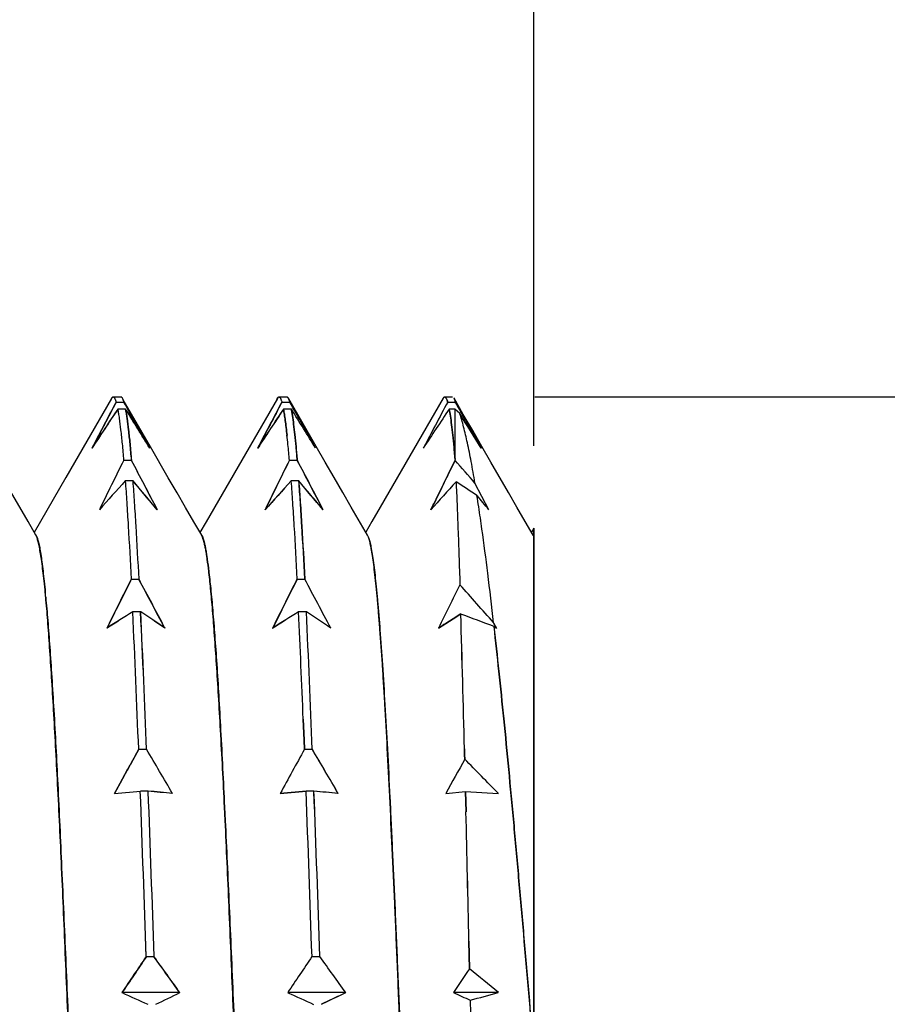
# Model space of a CAD drawing. Units: inches. Extents: x 71 to 829, y 81 to 496.
# Drawn here: x 286 to 296, y 315 to 327 of the extents above; entities that cross this region are included whole.
import ezdxf

# ---------------------------------------------------------------- set-up
doc = ezdxf.new("R2010")
doc.units = ezdxf.units.IN
doc.header["$LTSCALE"] = 1.87
doc.header["$MEASUREMENT"] = 0
doc.header["$PDMODE"] = 3
doc.header["$PDSIZE"] = 0.3125
doc.layers.get('0').update_dxf_attribs({"linetype": 'CONTINUOUS'})
doc.layers.get('Defpoints').update_dxf_attribs({"linetype": 'CONTINUOUS'})
doc.layers.add('____MSBR3', color=7, linetype='CONTINUOUS')
doc.styles.get("Standard").update_dxf_attribs({"font": 'txt', "width": 0.8})
doc.dimstyles.new('kOHLER', dxfattribs={"dimtxt": 2.5, "dimasz": 2.5, "dimexe": 1, "dimexo": 1, "dimgap": 1.5, "dimtad": 1, "dimtih": 1, "dimtoh": 1, "dimlfac": 0.03937, "dimdsep": 46, "dimtxsty": 'Standard', "dimcen": 0, "dimclrd": 1, "dimclre": 1, "dimclrt": 2, "dimadec": 0, "dimazin": 2, "dimtp": 0.1, "dimtm": 0.1, "dimtfac": 0.71, "dimtmove": 0, "dimatfit": 3, "dimfxl": 1, "dimlwd": -1, "dimlwe": -1, "dimarcsym": 0})

# ---------------------------------------------------------------- blocks, each defined once
blk = doc.blocks.new('*D26')
at = {"color": 1}
for p, q in [((266.771, 326.888), (266.771, 336.486)), ((291.774, 321.87), (291.774, 336.486)), ((269.271, 335.486), (289.274, 335.486))]:
    blk.add_line(p, q, dxfattribs=at)
for points in [[(269.271, 335.903), (269.271, 335.069), (266.771, 335.486)], [(289.274, 335.903), (289.274, 335.069), (291.774, 335.486)]]:
    blk.add_solid(points, dxfattribs=at)
at = {"layer": 'Defpoints', "color": 0}
for p in [(291.774, 335.486), (266.771, 325.888), (291.774, 320.87)]:
    blk.add_point(p, dxfattribs=at)
at = {"color": 2, "insert": (279.273, 340.319), "char_height": 2.5, "attachment_point": 5}
blk.add_mtext('0.98"\\P [25.0]', dxfattribs=at)
blk = doc.blocks.new('*D27')
at = {"color": 1}
for p, q in [((306.051, 322.465), (306.051, 327.965)), ((306.051, 327.965), (323.551, 327.965)), ((291.785, 322.465), (307.051, 322.465)), ((306.051, 305.189), (306.051, 319.965)), ((290.758, 302.689), (307.051, 302.689))]:
    blk.add_line(p, q, dxfattribs=at)
for points in [[(305.634, 319.965), (306.468, 319.965), (306.051, 322.465)], [(305.634, 305.189), (306.468, 305.189), (306.051, 302.689)]]:
    blk.add_solid(points, dxfattribs=at)
at = {"layer": 'Defpoints', "color": 0}
for p in [(290.785, 322.465), (289.758, 302.689), (306.051, 302.689)]:
    blk.add_point(p, dxfattribs=at)
at = {"color": 2, "insert": (315.551, 332.799), "char_height": 2.5, "attachment_point": 5}
blk.add_mtext('{\\Ftxt.shx|c1;G1/2" PER\\PISO 228-1}', dxfattribs=at)

msp = doc.modelspace()

# ---------------------------------------------------------------- linework, layer by layer
at = {"layer": '____MSBR3', "color": 7, "linetype": 'Continuous'}
for p, q in [((286.639, 322.447), (286.082, 321.485)), ((286.633, 322.437), (286.638, 322.447)), ((286.638, 322.447), (286.642, 322.453)), ((286.66, 322.464), (286.653, 322.463)), ((286.657, 322.465), (286.753, 322.465)), ((286.663, 322.463), (286.66, 322.464)), ((286.772, 322.448), (286.769, 322.453)), ((287.11, 321.859), (286.78, 322.429)), ((288.646, 322.43), (288.654, 322.447)), ((288.654, 322.447), (288.658, 322.453)), ((288.677, 322.463), (288.67, 322.462)), ((288.673, 322.465), (288.769, 322.465)), ((288.68, 322.462), (288.677, 322.463)), ((288.788, 322.448), (288.785, 322.453)), ((289.127, 321.861), (288.792, 322.44)), ((290.667, 322.441), (290.67, 322.447)), ((290.67, 322.447), (290.674, 322.453)), ((290.689, 322.465), (290.694, 322.463)), ((290.689, 322.465), (290.785, 322.465)), ((290.694, 322.463), (290.696, 322.462)), ((290.696, 322.462), (290.698, 322.461)), ((290.803, 322.449), (290.799, 322.455)), ((290.814, 322.425), (290.803, 322.449)), ((290.916, 322.253), (290.804, 322.448)), ((290.816, 322.421), (290.814, 322.425)), ((290.814, 322.425), (290.814, 322.423)), ((290.814, 322.423), (290.814, 322.42)), ((290.814, 322.42), (290.814, 322.403)), ((286.693, 322.403), (286.789, 322.403)), ((286.809, 322.317), (286.713, 322.317)), ((288.709, 322.403), (288.805, 322.403)), ((288.825, 322.317), (288.729, 322.317)), ((288.838, 322.239), (288.827, 322.305)), ((288.827, 322.305), (288.838, 322.239)), ((290.725, 322.403), (290.814, 322.403)), ((290.814, 322.317), (290.745, 322.317)), ((290.814, 322.403), (290.828, 322.388)), ((290.814, 322.317), (290.814, 321.728)), ((290.875, 322.263), (290.814, 322.317)), ((290.828, 322.388), (290.831, 322.385)), ((290.831, 322.384), (290.83, 322.389)), ((290.831, 322.385), (290.831, 322.384)), ((286.4, 321.842), (286.398, 321.842)), ((287.104, 321.842), (287.102, 321.842)), ((287.328, 321.483), (287.11, 321.859)), ((288.416, 321.842), (288.414, 321.842)), ((291.136, 321.842), (291.135, 321.842)), ((286.785, 321.694), (286.881, 321.694)), ((288.801, 321.694), (288.897, 321.694)), ((290.816, 321.692), (290.75, 321.558)), ((290.75, 321.558), (290.816, 321.692)), ((290.814, 321.728), (290.814, 321.726)), ((290.815, 321.716), (290.814, 321.726)), ((290.815, 321.716), (290.815, 321.703)), ((290.816, 321.692), (290.815, 321.703)), ((285.521, 321.123), (285.311, 321.484)), ((286.082, 321.485), (285.697, 320.818)), ((290.713, 321.483), (290.685, 321.426)), ((290.685, 321.426), (290.713, 321.483)), ((290.715, 321.487), (290.713, 321.483)), ((290.713, 321.483), (290.715, 321.487)), ((290.746, 321.55), (290.715, 321.487)), ((290.715, 321.487), (290.746, 321.55)), ((290.75, 321.558), (290.746, 321.55)), ((290.746, 321.55), (290.75, 321.558)), ((286.9, 321.443), (286.804, 321.443)), ((288.916, 321.443), (288.82, 321.443)), ((290.645, 321.345), (290.587, 321.227)), ((290.587, 321.227), (290.645, 321.345)), ((290.654, 321.364), (290.645, 321.345)), ((290.645, 321.345), (290.654, 321.364)), ((290.674, 321.404), (290.654, 321.364)), ((290.654, 321.364), (290.674, 321.404)), ((290.685, 321.426), (290.674, 321.404)), ((290.674, 321.404), (290.685, 321.426)), ((291.227, 321.092), (291.058, 321.418)), ((290.58, 321.211), (290.557, 321.164)), ((290.557, 321.164), (290.58, 321.211)), ((290.587, 321.227), (290.58, 321.211)), ((290.58, 321.211), (290.587, 321.227)), ((287.194, 321.094), (287.195, 321.092)), ((287.195, 321.092), (287.195, 321.092)), ((288.506, 321.092), (288.507, 321.094)), ((288.506, 321.092), (288.506, 321.092)), ((289.209, 321.096), (289.211, 321.092)), ((289.211, 321.092), (289.21, 321.092)), ((290.551, 321.152), (290.522, 321.092)), ((290.522, 321.092), (290.551, 321.152)), ((290.557, 321.164), (290.551, 321.152)), ((290.551, 321.152), (290.557, 321.164)), ((291.774, 320.87), (291.745, 320.82)), ((291.774, 320.769), (291.774, 320.87)), ((291.774, 320.87), (291.774, 314.494)), ((285.709, 320.796), (285.718, 320.786)), ((285.718, 320.786), (285.722, 320.78)), ((287.725, 320.797), (287.734, 320.785)), ((287.734, 320.785), (287.738, 320.778)), ((289.748, 320.787), (289.752, 320.781)), ((291.763, 320.789), (291.766, 320.784)), ((291.774, 320.769), (291.766, 320.784)), ((291.767, 320.784), (291.774, 320.769)), ((291.774, 320.769), (291.774, 320.765)), ((291.774, 320.766), (291.774, 320.769)), ((291.774, 316.02), (291.774, 320.766)), ((287.817, 320.371), (287.816, 320.382)), ((287.816, 320.382), (287.817, 320.371)), ((287.818, 320.367), (287.817, 320.371)), ((287.817, 320.371), (287.818, 320.367)), ((287.819, 320.357), (287.818, 320.367)), ((287.818, 320.367), (287.819, 320.357)), ((291.774, 320.353), (291.774, 320.352)), ((286.876, 320.247), (286.972, 320.247)), ((288.892, 320.247), (288.988, 320.247)), ((286.992, 319.851), (286.896, 319.851)), ((287.866, 319.873), (287.868, 319.873)), ((289.008, 319.851), (288.912, 319.851)), ((289.882, 319.873), (289.883, 319.873)), ((290.792, 319.766), (290.886, 319.825)), ((290.885, 319.825), (290.792, 319.766)), ((286.584, 319.654), (286.581, 319.654)), ((286.582, 319.654), (286.584, 319.655)), ((286.584, 319.654), (286.583, 319.653)), ((287.284, 319.655), (287.286, 319.654)), ((287.285, 319.653), (287.284, 319.654)), ((287.287, 319.654), (287.284, 319.654)), ((288.6, 319.654), (288.597, 319.654)), ((288.598, 319.654), (288.6, 319.655)), ((290.614, 319.654), (290.702, 319.71)), ((290.702, 319.71), (290.792, 319.766)), ((290.792, 319.766), (290.702, 319.71)), ((291.285, 319.718), (291.284, 319.719)), ((291.284, 319.718), (291.318, 319.654)), ((291.319, 319.654), (291.285, 319.718)), ((291.29, 319.673), (291.319, 319.654)), ((291.296, 319.668), (291.29, 319.672)), ((291.315, 319.655), (291.296, 319.668)), ((291.318, 319.654), (291.315, 319.655)), ((291.319, 319.654), (291.318, 319.654)), ((288.969, 318.545), (288.979, 318.291)), ((288.979, 318.291), (288.969, 318.545)), ((288.979, 318.291), (288.984, 318.179)), ((288.984, 318.179), (288.979, 318.291)), ((286.968, 318.179), (286.92, 318.091)), ((286.92, 318.091), (286.968, 318.179)), ((286.968, 318.179), (287.064, 318.179)), ((288.984, 318.179), (289.08, 318.179)), ((290.932, 318.112), (290.93, 318.183)), ((290.93, 318.183), (290.932, 318.112)), ((290.933, 318.058), (290.932, 318.112)), ((290.932, 318.112), (290.933, 318.058)), ((286.865, 317.992), (286.835, 317.938)), ((286.835, 317.938), (286.865, 317.992)), ((286.867, 317.996), (286.865, 317.992)), ((286.865, 317.992), (286.867, 317.996)), ((286.895, 318.046), (286.867, 317.996)), ((286.867, 317.996), (286.895, 318.046)), ((286.911, 318.075), (286.895, 318.046)), ((286.895, 318.046), (286.911, 318.075)), ((286.92, 318.091), (286.911, 318.075)), ((286.911, 318.075), (286.92, 318.091)), ((286.798, 317.871), (286.742, 317.768)), ((286.742, 317.768), (286.798, 317.871)), ((286.803, 317.879), (286.798, 317.871)), ((286.798, 317.871), (286.803, 317.879)), ((286.828, 317.925), (286.803, 317.879)), ((286.803, 317.879), (286.828, 317.925)), ((286.835, 317.938), (286.828, 317.925)), ((286.828, 317.925), (286.835, 317.938)), ((286.742, 317.768), (286.722, 317.732)), ((286.722, 317.732), (286.742, 317.768)), ((286.718, 317.724), (286.673, 317.641)), ((286.673, 317.641), (286.718, 317.724)), ((286.673, 317.641), (286.988, 317.671)), ((286.722, 317.732), (286.718, 317.724)), ((286.718, 317.724), (286.722, 317.732)), ((287.084, 317.671), (286.988, 317.671)), ((287.379, 317.641), (287.378, 317.641)), ((288.689, 317.641), (289.004, 317.671)), ((288.69, 317.641), (288.689, 317.641)), ((289.004, 317.67), (288.69, 317.641)), ((289.1, 317.671), (289.004, 317.671)), ((289.394, 317.641), (289.392, 317.641)), ((289.395, 317.641), (289.394, 317.641)), ((290.705, 317.641), (290.943, 317.664)), ((290.943, 317.664), (291.342, 317.641)), ((290.949, 317.42), (290.943, 317.664)), ((290.943, 317.664), (290.949, 317.42)), ((288.02, 317.314), (288.012, 317.477)), ((288.012, 317.477), (288.02, 317.314)), ((286.038, 316.592), (286.031, 316.737)), ((286.031, 316.737), (286.038, 316.592)), ((291.773, 314.5), (291.774, 316.02)), ((290.992, 315.51), (290.985, 315.846)), ((290.985, 315.846), (290.992, 315.51)), ((287.06, 315.657), (287.156, 315.657)), ((289.076, 315.657), (289.171, 315.657)), ((286.764, 315.219), (286.766, 315.219)), ((287.47, 315.219), (286.764, 315.219)), ((287.469, 315.219), (287.47, 315.219)), ((288.78, 315.219), (288.782, 315.219)), ((289.486, 315.219), (288.78, 315.219)), ((291.342, 315.219), (290.797, 315.219)), ((289.294, 315.126), (289.191, 315.077)), ((289.392, 315.174), (289.294, 315.126)), ((291, 315.127), (291.051, 312.751))]:
    msp.add_line(p, q, dxfattribs=at)
for points in [[(288.656, 322.447), (287.788, 320.947), (287.713, 320.817)], [(290.672, 322.449), (289.905, 321.125), (289.804, 320.95), (289.729, 320.82)], [(291.466, 321.303), (291.252, 321.672), (291.143, 321.862), (291.031, 322.055), (290.916, 322.253)], [(289.751, 320.782), (289.553, 321.124), (289.45, 321.302), (289.344, 321.485), (289.237, 321.671), (289.127, 321.861)], [(287.734, 320.782), (287.638, 320.947), (287.537, 321.122), (287.434, 321.3), (287.328, 321.483)], [(291.766, 320.784), (291.67, 320.95), (291.569, 321.125), (291.466, 321.303)], [(285.717, 320.783), (285.622, 320.948), (285.521, 321.123)]]:
    msp.add_lwpolyline(points, dxfattribs=at)
for centre, radius, start, end in [((289.933, 322.02), 0.97, 22.3911, 24.4163), ((350.692, 288.385), 72.478, 152.00811, 152.50916), ((365.54, 269.78), 94.731, 146.31721, 146.66191), ((368.536, 267.795), 98.323, 146.32407, 146.65428), ((350.874, 288.273), 72.689, 151.99689, 152.48162), ((182.998, 263.747), 119.216, 29.17866, 29.47216), ((186.328, 265.686), 115.366, 29.1282, 29.44764), ((236.987, 291.055), 58.818, 31.56258, 32.10744), ((237.485, 291.391), 58.216, 31.53829, 32.08509), ((352.708, 288.385), 72.478, 152.00811, 152.50916), ((367.556, 269.78), 94.731, 146.31721, 146.66191), ((369.366, 268.627), 96.875, 146.34386, 146.67974), ((352.429, 288.489), 72.181, 151.97669, 152.46942), ((189.668, 266.401), 113.861, 29.13835, 29.46205), ((287.196, 322.009), 1.658, 10.3023, 10.7207), ((287.049, 321.984), 1.807, 10.2464, 10.6305), ((239.357, 291.284), 58.396, 31.55301, 32.10177), ((354.296, 288.61), 71.994, 152.00554, 152.50997), ((368.251, 270.646), 93.152, 146.30969, 146.66025), ((289.016, 321.987), 1.76, 10.2236, 10.7937), ((288.986, 321.982), 1.791, 10.2371, 10.797), ((190.647, 265.847), 115.036, 29.1279, 29.4377), ((188.59, 264.718), 117.382, 29.12694, 29.42382), ((241.52, 291.365), 58.228, 31.56083, 32.04827), ((241.935, 291.602), 57.75, 31.57621, 32.06457), ((278.52, 320.902), 10.31, 5.475, 6.1043), ((276.112, 320.657), 12.731, 5.5363, 6.0459), ((274.147, 320.48), 14.704, 4.7365, 5.485), ((271.058, 320.176), 17.808, 4.8907, 5.5088), ((280.328, 320.882), 10.52, 4.6002, 5.098), ((276.998, 320.576), 13.864, 4.7587, 5.1366), ((358.509, 286.146), 80.05, 153.63566, 154.11524), ((176.32, 263.534), 124.925, 27.43633, 27.74653), ((174.924, 262.754), 126.523, 27.45717, 27.76461), ((360.33, 286.241), 79.834, 153.63501, 154.11589), ((359.738, 286.563), 79.16, 153.65357, 154.13705), ((175.471, 261.987), 128.18, 27.46045, 27.76215), ((176.942, 262.755), 126.522, 27.45717, 27.76461), ((290.344, 321.689), 0.471, 3.2067, 4.4434), ((292.946, 321.817), 2.133, 182.7262, 183.0625), ((286.91, 321.508), 3.91, 2.7012, 2.8692), ((233.751, 271.167), 76.218, 41.2466, 41.52134), ((340.89, 272.612), 72.868, 137.92245, 138.29297), ((253.466, 293.022), 43.882, 39.7711, 40.3661), ((254.182, 293.585), 42.97, 39.8023, 40.4112), ((343.545, 271.971), 73.771, 137.88668, 138.2516), ((342.635, 272.855), 72.504, 137.92152, 138.29219), ((255.482, 293.023), 43.881, 39.7729, 40.3661), ((255.749, 293.242), 43.535, 39.772, 40.3727), ((344.458, 273.04), 72.237, 137.93798, 138.30172), ((245.57, 252.769), 82.238, 56.39808, 56.61041), ((271.687, 318.199), 19.636, 8.5788, 8.9841), ((256.55, 292.248), 45.106, 39.7537, 40.0403), ((269.325, 317.853), 22.023, 8.5532, 8.9143), ((267.644, 317.589), 23.725, 7.9198, 8.58), ((264.272, 317.1), 27.132, 7.9612, 8.5385), ((289.692, 320.75), 0.0675, 32.9919, 35.7927), ((197.838, 320.5), 93.936, 359.91043, 0.16216), ((356.86, 285.086), 78.32, 153.32464, 153.8095), ((357.729, 284.653), 79.289, 153.32634, 153.80322), ((175.475, 260.702), 126.399, 27.80141, 28.10456), ((177.373, 261.761), 124.228, 27.77624, 28.08606), ((358.876, 285.086), 78.32, 153.32464, 153.8095), ((359.619, 284.683), 79.163, 153.30507, 153.78297), ((182.227, 263.264), 121.017, 27.7727, 28.09073), ((360.436, 285.319), 77.808, 153.38234, 153.81459), ((220.873, 257.489), 93.97, 41.47098, 41.84644), ((271.259, 318.689), 14.64, 5.2584, 5.4673), ((266.431, 318.236), 19.489, 5.2823, 5.4394), ((320.3, 266.406), 63.026, 122.00611, 122.34091), ((322.067, 263.571), 66.365, 122.00324, 122.32141), ((87.559, 310.433), 199.559, 2.2245, 2.70467), ((118.823, 311.637), 168.368, 2.22679, 2.79634), ((266.931, 289.634), 36.271, 55.8652, 56.421), ((267.176, 290.021), 35.811, 55.8394, 56.403), ((87.664, 310.433), 199.551, 2.22449, 2.70474), ((322.316, 266.406), 63.025, 122.00611, 122.3413), ((323.684, 264.272), 65.559, 122.03175, 122.35427), ((100.978, 310.944), 188.145, 2.31563, 2.71333), ((58.239, 309.3), 230.915, 2.2947, 2.61892), ((269.109, 289.867), 35.987, 55.8652, 56.431), ((89.744, 310.436), 199.486, 2.22444, 2.7053), ((70.958, 309.719), 218.285, 2.22114, 2.66058), ((-42.731, 309.924), 333.763, 1.41789, 1.69985), ((255.672, 225.307), 100.864, 69.32137, 69.56628), ((-58.117, 309.58), 349.153, 1.41176, 1.68133), ((317.632, 277.045), 50.453, 122.2596, 122.3786), ((192.608, 262.505), 109.643, 30.19014, 30.51553), ((348.956, 284.899), 68.587, 150.97322, 151.4853), ((192.565, 261.282), 112.037, 30.20174, 30.52005), ((194.939, 262.691), 109.277, 30.18922, 30.5157), ((349.226, 285.856), 66.596, 151.08282, 151.49167), ((229.449, 257.346), 86.408, 44.25105, 44.63815), ((-246.983, 297.569), 534.349, 1.93986, 2.15591), ((-451.442, 289.746), 738.957, 2.009394, 2.165642), ((274.37, 186.857), 131.429, 84.32001, 84.44893), ((273.14, 174.796), 143.554, 84.30765, 84.42598), ((-274.937, 296.566), 562.417, 1.94525, 2.15052), ((-244.925, 297.571), 534.307, 1.93985, 2.15592), ((275.439, 177.84), 140.496, 84.30068, 84.42036), ((-139.711, 301.209), 429.126, 1.92937, 2.19837), ((275.155, 174.782), 143.567, 84.30801, 84.42597), ((-272.932, 296.566), 562.428, 1.94525, 2.15049), ((-458.942, 299.427), 750.106, 1.25423, 1.374486), ((-469.422, 299.187), 760.589, 1.255001, 1.373604), ((331.417, 285.436), 53.675, 145.7333, 146.296), ((331.21, 285.585), 53.417, 145.7402, 146.3056), ((214.47, 263.042), 89.728, 35.55598, 35.89972), ((216.669, 264.649), 87.006, 35.537, 35.8915), ((333.434, 285.436), 53.675, 145.7333, 146.2959), ((219.676, 265.384), 85.773, 35.52199, 35.882), ((334.343, 286.168), 52.348, 145.9075, 146.2909), ((240.571, 254.496), 79.152, 50.10068, 50.42994), ((274.586, 345.878), 34.087, 295.7438, 295.9195), ((273.039, 349.027), 37.595, 295.7828, 295.9421), ((318.892, 376.998), 67.867, 245.54511, 245.73381), ((258.885, 434.776), 123.884, 285.02476, 285.18838), ((315.859, 379.22), 70.303, 245.5546, 245.83478), ((270.144, 350.814), 39.587, 295.4815, 295.9532), ((317.875, 379.22), 70.304, 245.5547, 245.83478), ((269.507, 356.373), 45.747, 295.4858, 295.6284), ((271.51, 352.194), 41.112, 295.6301, 295.7818)]:
    msp.add_arc(centre, radius, start, end, dxfattribs=at)
for points, knots in [([(286.653, 322.463), (286.65, 322.461), (286.645, 322.457), (286.641, 322.451), (286.639, 322.447)], [0, 0, 0, 0, 0.423881, 1, 1, 1, 1]), ([(286.642, 322.453), (286.643, 322.455), (286.645, 322.458), (286.649, 322.462), (286.653, 322.464), (286.656, 322.465), (286.657, 322.465)], [0, 0, 0, 0, 0.317575, 0.58175, 0.803264, 1, 1, 1, 1]), ([(286.657, 322.465), (286.659, 322.465), (286.662, 322.464), (286.667, 322.461), (286.671, 322.456), (286.676, 322.449), (286.68, 322.44), (286.684, 322.429), (286.689, 322.417), (286.692, 322.408), (286.693, 322.403)], [0, 0, 0, 0, 0.06177, 0.13362, 0.222249, 0.331299, 0.46271, 0.617574, 0.796538, 1, 1, 1, 1]), ([(286.769, 322.453), (286.767, 322.455), (286.765, 322.458), (286.761, 322.462), (286.757, 322.464), (286.754, 322.465), (286.753, 322.465)], [0, 0, 0, 0, 0.316438, 0.580299, 0.802274, 1, 1, 1, 1]), ([(286.789, 322.403), (286.787, 322.412), (286.783, 322.424), (286.777, 322.439), (286.773, 322.445), (286.772, 322.448)], [0, 0, 0, 0, 0.567925, 0.800584, 1, 1, 1, 1]), ([(288.67, 322.462), (288.667, 322.461), (288.662, 322.456), (288.658, 322.451), (288.656, 322.447)], [0, 0, 0, 0, 0.423904, 1, 1, 1, 1]), ([(288.658, 322.453), (288.659, 322.455), (288.661, 322.458), (288.665, 322.462), (288.669, 322.464), (288.672, 322.465), (288.673, 322.465)], [0, 0, 0, 0, 0.317575, 0.58175, 0.803264, 1, 1, 1, 1]), ([(288.673, 322.465), (288.675, 322.465), (288.678, 322.464), (288.683, 322.461), (288.687, 322.456), (288.692, 322.449), (288.696, 322.44), (288.7, 322.429), (288.705, 322.417), (288.708, 322.408), (288.709, 322.403)], [0, 0, 0, 0, 0.06177, 0.13362, 0.222249, 0.331299, 0.46271, 0.617574, 0.796538, 1, 1, 1, 1]), ([(288.785, 322.453), (288.783, 322.455), (288.781, 322.458), (288.777, 322.462), (288.773, 322.464), (288.77, 322.465), (288.769, 322.465)], [0, 0, 0, 0, 0.316438, 0.580299, 0.802274, 1, 1, 1, 1]), ([(288.805, 322.403), (288.803, 322.412), (288.799, 322.424), (288.793, 322.439), (288.789, 322.445), (288.788, 322.448)], [0, 0, 0, 0, 0.567925, 0.800584, 1, 1, 1, 1]), ([(290.684, 322.463), (290.682, 322.462), (290.677, 322.457), (290.673, 322.452), (290.672, 322.449)], [0, 0, 0, 0, 0.425052, 1, 1, 1, 1]), ([(290.674, 322.453), (290.675, 322.455), (290.677, 322.458), (290.681, 322.462), (290.685, 322.464), (290.688, 322.465), (290.689, 322.465)], [0, 0, 0, 0, 0.317575, 0.58175, 0.803264, 1, 1, 1, 1]), ([(290.694, 322.463), (290.693, 322.464), (290.689, 322.465), (290.686, 322.464), (290.684, 322.463)], [0, 0, 0, 0, 0.498447, 1, 1, 1, 1]), ([(290.698, 322.461), (290.7, 322.459), (290.706, 322.452), (290.712, 322.44), (290.719, 322.423), (290.723, 322.41), (290.725, 322.403)], [0, 0, 0, 0, 0.159998, 0.376826, 0.65601, 1, 1, 1, 1]), ([(290.725, 322.403), (290.723, 322.41), (290.719, 322.423), (290.712, 322.44), (290.706, 322.453), (290.7, 322.459), (290.698, 322.461)], [0, 0, 0, 0, 0.345572, 0.625145, 0.841362, 1, 1, 1, 1]), ([(286.713, 322.316), (286.716, 322.299), (286.722, 322.262), (286.735, 322.178), (286.75, 322.055), (286.768, 321.884), (286.779, 321.761), (286.785, 321.694)], [0, 0, 0, 0, 0.083617, 0.179183, 0.405971, 0.67983, 1, 1, 1, 1]), ([(286.808, 322.316), (286.811, 322.299), (286.818, 322.263), (286.831, 322.179), (286.846, 322.055), (286.864, 321.885), (286.875, 321.761), (286.88, 321.694)], [0, 0, 0, 0, 0.083324, 0.178652, 0.405195, 0.67922, 1, 1, 1, 1]), ([(286.881, 321.694), (286.875, 321.761), (286.864, 321.884), (286.846, 322.055), (286.831, 322.179), (286.818, 322.263), (286.812, 322.299), (286.809, 322.317)], [0, 0, 0, 0, 0.320378, 0.594309, 0.821027, 0.916506, 1, 1, 1, 1]), ([(288.729, 322.316), (288.733, 322.295), (288.74, 322.25), (288.751, 322.176), (288.762, 322.09), (288.769, 322.03), (288.772, 321.998)], [0, 0, 0, 0, 0.199316, 0.432541, 0.699514, 1, 1, 1, 1]), ([(288.772, 321.998), (288.769, 322.03), (288.762, 322.091), (288.751, 322.176), (288.741, 322.25), (288.733, 322.296), (288.73, 322.316)], [0, 0, 0, 0, 0.300972, 0.568046, 0.801088, 1, 1, 1, 1]), ([(290.748, 322.3), (290.753, 322.269), (290.764, 322.202), (290.778, 322.091), (290.79, 321.986), (290.799, 321.893), (290.804, 321.843), (290.806, 321.817)], [0, 0, 0, 0, 0.19016, 0.420465, 0.690569, 0.840406, 1, 1, 1, 1]), ([(290.806, 321.817), (290.802, 321.867), (290.793, 321.961), (290.778, 322.091), (290.764, 322.202), (290.753, 322.269), (290.748, 322.3)], [0, 0, 0, 0, 0.309453, 0.57956, 0.809863, 1, 1, 1, 1]), ([(288.897, 321.694), (288.892, 321.749), (288.883, 321.854), (288.868, 322), (288.854, 322.126), (288.843, 322.204), (288.838, 322.239)], [0, 0, 0, 0, 0.303691, 0.571912, 0.804152, 1, 1, 1, 1]), ([(288.838, 322.239), (288.843, 322.204), (288.854, 322.126), (288.868, 322), (288.882, 321.853), (288.891, 321.749), (288.896, 321.694)], [0, 0, 0, 0, 0.195881, 0.428181, 0.696412, 1, 1, 1, 1]), ([(291.058, 321.418), (291.043, 321.505), (291.015, 321.668), (290.969, 321.896), (290.93, 322.066), (290.898, 322.184), (290.883, 322.237), (290.875, 322.263)], [0, 0, 0, 0, 0.306042, 0.575223, 0.806711, 0.908151, 1, 1, 1, 1]), ([(286.804, 321.443), (286.811, 321.357), (286.823, 321.175), (286.848, 320.776), (286.865, 320.464), (286.876, 320.247)], [0, 0, 0, 0, 0.216934, 0.456421, 1, 1, 1, 1]), ([(286.972, 320.247), (286.961, 320.464), (286.944, 320.776), (286.919, 321.174), (286.907, 321.355), (286.9, 321.442)], [0, 0, 0, 0, 0.543499, 0.783004, 1, 1, 1, 1]), ([(288.82, 321.442), (288.827, 321.356), (288.839, 321.174), (288.864, 320.776), (288.881, 320.464), (288.892, 320.247)], [0, 0, 0, 0, 0.216986, 0.456488, 1, 1, 1, 1]), ([(288.915, 321.443), (288.922, 321.356), (288.934, 321.175), (288.96, 320.776), (288.977, 320.464), (288.988, 320.247)], [0, 0, 0, 0, 0.216955, 0.456435, 1, 1, 1, 1]), ([(288.988, 320.247), (288.977, 320.464), (288.96, 320.776), (288.935, 321.174), (288.923, 321.355), (288.916, 321.442)], [0, 0, 0, 0, 0.543497, 0.783003, 1, 1, 1, 1]), ([(290.828, 321.434), (290.832, 321.343), (290.84, 321.152), (290.852, 320.851), (290.863, 320.524), (290.871, 320.297), (290.875, 320.179)], [0, 0, 0, 0, 0.217703, 0.457469, 0.718527, 1, 1, 1, 1]), ([(291.285, 319.718), (291.262, 319.919), (291.218, 320.299), (291.168, 320.679), (291.143, 320.858)], [0, 0, 0, 0, 0.527641, 1, 1, 1, 1]), ([(285.832, 320.083), (285.828, 320.131), (285.819, 320.22), (285.804, 320.346), (285.79, 320.457), (285.776, 320.553), (285.761, 320.633), (285.749, 320.69), (285.739, 320.727), (285.732, 320.749), (285.725, 320.768), (285.72, 320.778), (285.717, 320.783)], [0, 0, 0, 0, 0.200032, 0.378999, 0.536615, 0.67264, 0.786945, 0.879485, 0.91762, 0.95036, 0.977774, 1, 1, 1, 1]), ([(285.722, 320.78), (285.724, 320.775), (285.729, 320.764), (285.736, 320.745), (285.743, 320.722), (285.753, 320.685), (285.765, 320.628), (285.778, 320.548), (285.792, 320.453), (285.805, 320.343), (285.819, 320.218), (285.828, 320.13), (285.832, 320.083)], [0, 0, 0, 0, 0.023266, 0.051573, 0.085051, 0.12378, 0.217126, 0.331657, 0.467374, 0.624156, 0.801782, 1, 1, 1, 1]), ([(287.816, 320.382), (287.81, 320.431), (287.801, 320.502), (287.786, 320.59), (287.776, 320.644), (287.765, 320.69), (287.755, 320.728), (287.746, 320.754), (287.739, 320.771), (287.736, 320.779), (287.734, 320.782)], [0, 0, 0, 0, 0.364741, 0.518436, 0.652887, 0.768165, 0.864215, 0.941327, 0.972915, 1, 1, 1, 1]), ([(287.738, 320.778), (287.742, 320.771), (287.749, 320.754), (287.759, 320.723), (287.768, 320.685), (287.778, 320.639), (287.787, 320.586), (287.801, 320.499), (287.81, 320.43), (287.816, 320.382)], [0, 0, 0, 0, 0.060797, 0.139491, 0.236531, 0.352112, 0.486265, 0.639015, 1, 1, 1, 1]), ([(290.714, 304.372), (290.711, 304.378), (290.705, 304.39), (290.698, 304.41), (290.691, 304.435), (290.68, 304.477), (290.667, 304.541), (290.652, 304.631), (290.638, 304.738), (290.623, 304.863), (290.608, 305.004), (290.593, 305.162), (290.578, 305.337), (290.557, 305.601), (290.531, 305.969), (290.501, 306.453), (290.472, 306.991), (290.443, 307.578), (290.412, 308.209), (290.382, 308.879), (290.341, 309.831), (290.307, 310.686), (290.278, 311.434), (290.258, 311.946), (290.237, 312.459), (290.217, 312.972), (290.197, 313.484), (290.172, 314.116), (290.143, 314.864), (290.113, 315.592), (290.083, 316.293), (290.052, 316.962), (290.022, 317.591), (289.993, 318.177), (289.968, 318.636), (289.947, 318.976), (289.928, 319.28), (289.908, 319.563), (289.887, 319.826), (289.872, 319.999), (289.857, 320.157), (289.842, 320.297), (289.827, 320.421), (289.813, 320.528), (289.8, 320.606), (289.789, 320.659), (289.782, 320.692), (289.774, 320.721), (289.767, 320.746), (289.759, 320.766), (289.754, 320.777), (289.751, 320.782)], [0, 0, 0, 0, 0.001076, 0.002403, 0.003989, 0.005835, 0.010317, 0.015852, 0.022437, 0.030063, 0.038717, 0.048383, 0.059042, 0.070668, 0.09671, 0.126277, 0.159114, 0.194944, 0.233459, 0.274317, 0.31715, 0.407235, 0.430391, 0.453702, 0.500575, 0.524035, 0.547442, 0.593892, 0.63952, 0.683921, 0.726701, 0.767489, 0.805935, 0.8417, 0.874469, 0.889634, 0.903942, 0.929868, 0.941432, 0.952032, 0.961646, 0.970253, 0.977833, 0.984374, 0.989861, 0.992207, 0.994288, 0.996104, 0.997658, 0.998954, 1, 1, 1, 1]), ([(289.752, 320.781), (289.755, 320.776), (289.76, 320.764), (289.767, 320.744), (289.775, 320.719), (289.782, 320.69), (289.79, 320.656), (289.8, 320.602), (289.813, 320.524), (289.828, 320.416), (289.843, 320.292), (289.858, 320.151), (289.873, 319.992), (289.888, 319.818), (289.909, 319.554), (289.934, 319.186), (289.964, 318.702), (289.994, 318.164), (290.019, 317.683), (290.038, 317.276), (290.053, 316.954), (290.068, 316.623), (290.089, 316.164), (290.114, 315.572), (290.144, 314.843), (290.174, 314.095), (290.204, 313.332), (290.234, 312.563), (290.264, 311.795), (290.294, 311.033), (290.324, 310.285), (290.354, 309.557), (290.384, 308.855), (290.414, 308.186), (290.443, 307.556), (290.473, 306.971), (290.503, 306.434), (290.533, 305.952), (290.559, 305.586), (290.579, 305.323), (290.594, 305.149), (290.609, 304.992), (290.625, 304.852), (290.64, 304.729), (290.654, 304.623), (290.667, 304.545), (290.678, 304.492), (290.685, 304.459), (290.693, 304.43), (290.7, 304.406), (290.707, 304.386), (290.713, 304.375), (290.716, 304.37)], [0, 0, 0, 0, 0.001062, 0.002378, 0.003954, 0.005794, 0.007899, 0.01027, 0.015805, 0.02239, 0.030015, 0.038664, 0.048323, 0.05897, 0.070585, 0.096623, 0.126204, 0.159063, 0.194911, 0.213862, 0.233443, 0.253612, 0.274324, 0.317187, 0.361654, 0.407336, 0.453834, 0.500738, 0.547634, 0.594112, 0.63976, 0.684177, 0.726974, 0.767779, 0.806231, 0.841986, 0.874732, 0.904192, 0.930107, 0.941663, 0.952247, 0.961838, 0.970418, 0.977969, 0.984479, 0.989938, 0.992271, 0.99434, 0.996144, 0.997687, 0.998969, 1, 1, 1, 1]), ([(288.012, 317.477), (287.997, 317.789), (287.973, 318.24), (287.94, 318.82), (287.915, 319.203), (287.892, 319.549), (287.868, 319.855), (287.845, 320.12), (287.828, 320.283), (287.819, 320.357)], [0, 0, 0, 0, 0.324324, 0.469771, 0.603005, 0.723298, 0.829964, 0.922375, 1, 1, 1, 1]), ([(287.819, 320.357), (287.828, 320.283), (287.846, 320.12), (287.87, 319.855), (287.894, 319.549), (287.919, 319.203), (287.942, 318.82), (287.975, 318.24), (287.997, 317.789), (288.012, 317.477)], [0, 0, 0, 0, 0.077646, 0.170081, 0.276755, 0.397041, 0.530264, 0.6757, 1, 1, 1, 1]), ([(286.031, 316.737), (286.016, 317.077), (285.992, 317.572), (285.958, 318.213), (285.934, 318.647), (285.91, 319.046), (285.886, 319.409), (285.863, 319.733), (285.846, 319.936), (285.837, 320.03)], [0, 0, 0, 0, 0.309357, 0.451065, 0.583065, 0.704631, 0.815061, 0.913715, 1, 1, 1, 1]), ([(285.837, 320.03), (285.846, 319.936), (285.863, 319.733), (285.888, 319.409), (285.912, 319.046), (285.946, 318.491), (285.986, 317.717), (286.016, 317.077), (286.031, 316.737)], [0, 0, 0, 0, 0.086302, 0.184969, 0.295404, 0.416967, 0.690653, 1, 1, 1, 1]), ([(291.289, 319.673), (291.309, 319.491), (291.35, 319.116), (291.41, 318.537), (291.47, 317.923), (291.53, 317.28), (291.59, 316.611), (291.672, 315.679), (291.732, 314.971), (291.773, 314.494)], [0, 0, 0, 0, 0.105251, 0.217553, 0.336273, 0.460721, 0.590151, 0.723749, 1, 1, 1, 1]), ([(291.773, 314.5), (291.733, 314.977), (291.672, 315.684), (291.59, 316.614), (291.53, 317.282), (291.47, 317.924), (291.41, 318.537), (291.351, 319.117), (291.31, 319.491), (291.29, 319.672)], [0, 0, 0, 0, 0.276237, 0.409815, 0.539226, 0.663673, 0.782411, 0.894734, 1, 1, 1, 1]), ([(288.211, 312.732), (288.195, 313.138), (288.163, 313.939), (288.115, 315.116), (288.076, 316.067), (288.044, 316.793), (288.028, 317.143), (288.02, 317.314)], [0, 0, 0, 0, 0.26551, 0.524418, 0.771066, 0.888082, 1, 1, 1, 1]), ([(288.02, 317.314), (288.028, 317.143), (288.045, 316.793), (288.069, 316.258), (288.094, 315.703), (288.126, 314.931), (288.165, 313.939), (288.195, 313.138), (288.211, 312.732)], [0, 0, 0, 0, 0.111922, 0.22894, 0.350384, 0.475586, 0.73449, 1, 1, 1, 1]), ([(286.227, 311.902), (286.22, 312.105), (286.203, 312.51), (286.171, 313.317), (286.132, 314.31), (286.093, 315.287), (286.061, 316.043), (286.046, 316.411), (286.038, 316.592)], [0, 0, 0, 0, 0.129629, 0.259332, 0.516133, 0.764836, 0.884445, 1, 1, 1, 1]), ([(286.038, 316.592), (286.054, 316.224), (286.087, 315.468), (286.135, 314.31), (286.181, 313.115), (286.212, 312.308), (286.227, 311.902)], [0, 0, 0, 0, 0.235167, 0.483869, 0.740669, 1, 1, 1, 1])]:
    msp.add_open_spline(points, degree=3, knots=knots, dxfattribs=at)
for points in [[(286.713, 322.317), (286.713, 322.317), (286.713, 322.316), (286.713, 322.316)], [(286.809, 322.317), (286.809, 322.317), (286.809, 322.317), (286.809, 322.317)], [(288.729, 322.317), (288.729, 322.317), (288.729, 322.317), (288.729, 322.316)], [(290.875, 322.263), (290.875, 322.263), (290.875, 322.263), (290.875, 322.263)], [(286.4, 321.842), (286.4, 321.842), (286.4, 321.841), (286.4, 321.841)], [(286.4, 321.841), (286.4, 321.841), (286.4, 321.842), (286.4, 321.842)], [(287.102, 321.842), (287.102, 321.842), (287.102, 321.841), (287.103, 321.841)], [(287.103, 321.841), (287.102, 321.841), (287.102, 321.842), (287.102, 321.842)], [(288.416, 321.842), (288.415, 321.842), (288.415, 321.841), (288.415, 321.841)], [(288.415, 321.841), (288.415, 321.841), (288.415, 321.842), (288.416, 321.842)], [(291.135, 321.842), (291.135, 321.842), (291.135, 321.842), (291.135, 321.842)], [(291.135, 321.842), (291.135, 321.842), (291.135, 321.842), (291.135, 321.842)], [(286.88, 321.694), (286.88, 321.694), (286.88, 321.694), (286.88, 321.694)], [(288.801, 321.694), (288.801, 321.694), (288.801, 321.694), (288.801, 321.694)], [(288.896, 321.694), (288.896, 321.694), (288.896, 321.694), (288.896, 321.694)], [(290.814, 321.726), (290.814, 321.726), (290.814, 321.726), (290.814, 321.726)], [(286.9, 321.443), (286.9, 321.443), (286.9, 321.443), (286.9, 321.443)], [(286.9, 321.442), (286.9, 321.442), (286.9, 321.443), (286.9, 321.443)], [(288.82, 321.443), (288.82, 321.443), (288.82, 321.442), (288.82, 321.442)], [(288.82, 321.443), (288.82, 321.443), (288.82, 321.443), (288.82, 321.443)], [(288.916, 321.443), (288.916, 321.443), (288.916, 321.443), (288.916, 321.443)], [(288.916, 321.442), (288.916, 321.442), (288.916, 321.443), (288.916, 321.443)], [(291.058, 321.418), (291.058, 321.418), (291.058, 321.417), (291.058, 321.417)], [(291.058, 321.417), (291.058, 321.418), (291.058, 321.418), (291.058, 321.418)], [(291.058, 321.417), (291.058, 321.417), (291.058, 321.417), (291.058, 321.417)], [(291.082, 321.265), (291.082, 321.265), (291.082, 321.266), (291.082, 321.266)], [(291.082, 321.266), (291.082, 321.266), (291.082, 321.266), (291.082, 321.266)], [(287.195, 321.092), (287.195, 321.092), (287.195, 321.092), (287.195, 321.092)], [(287.195, 321.092), (287.195, 321.092), (287.195, 321.092), (287.195, 321.092)], [(288.506, 321.092), (288.506, 321.092), (288.506, 321.092), (288.506, 321.092)], [(288.506, 321.092), (288.506, 321.092), (288.506, 321.092), (288.506, 321.092)], [(289.21, 321.092), (289.21, 321.092), (289.21, 321.092), (289.211, 321.092)], [(289.211, 321.092), (289.21, 321.092), (289.21, 321.092), (289.21, 321.092)], [(291.766, 320.784), (291.767, 320.784), (291.767, 320.784), (291.767, 320.784)], [(291.774, 320.769), (291.774, 320.769), (291.774, 320.769), (291.774, 320.769)], [(291.774, 320.769), (291.774, 320.769), (291.774, 320.769), (291.774, 320.769)], [(291.774, 320.769), (291.774, 320.769), (291.774, 320.769), (291.774, 320.769)], [(286.896, 319.851), (286.896, 319.85), (286.896, 319.85), (286.896, 319.85)], [(286.896, 319.851), (286.896, 319.851), (286.896, 319.851), (286.896, 319.851)], [(286.992, 319.851), (286.992, 319.851), (286.992, 319.851), (286.992, 319.851)], [(286.992, 319.85), (286.992, 319.85), (286.992, 319.851), (286.992, 319.851)], [(288.912, 319.851), (288.912, 319.851), (288.912, 319.85), (288.912, 319.85)], [(288.912, 319.851), (288.912, 319.851), (288.912, 319.851), (288.912, 319.851)], [(290.885, 319.825), (290.885, 319.825), (290.885, 319.825), (290.885, 319.825)], [(290.886, 319.825), (290.886, 319.825), (290.886, 319.825), (290.886, 319.825)], [(290.886, 319.825), (290.886, 319.825), (290.886, 319.825), (290.886, 319.825)], [(286.581, 319.654), (286.582, 319.654), (286.582, 319.654), (286.582, 319.654)], [(286.583, 319.653), (286.583, 319.653), (286.583, 319.653), (286.583, 319.654)], [(287.285, 319.654), (287.285, 319.653), (287.285, 319.653), (287.285, 319.653)], [(287.286, 319.654), (287.286, 319.654), (287.287, 319.654), (287.287, 319.654)], [(288.597, 319.654), (288.598, 319.654), (288.598, 319.654), (288.598, 319.654)], [(288.6, 319.654), (288.599, 319.653), (288.599, 319.653), (288.599, 319.653)], [(288.599, 319.653), (288.599, 319.653), (288.599, 319.653), (288.599, 319.654)], [(290.614, 319.654), (290.614, 319.653), (290.614, 319.653), (290.614, 319.653)], [(291.284, 319.718), (291.284, 319.718), (291.284, 319.718), (291.284, 319.718)], [(291.289, 319.673), (291.29, 319.673), (291.29, 319.673), (291.29, 319.673)], [(291.29, 319.673), (291.29, 319.673), (291.29, 319.673), (291.29, 319.673)], [(291.29, 319.672), (291.29, 319.672), (291.29, 319.673), (291.29, 319.673)], [(291.318, 319.654), (291.318, 319.653), (291.318, 319.653), (291.318, 319.653)], [(291.318, 319.653), (291.318, 319.653), (291.318, 319.653), (291.318, 319.654)], [(289.079, 318.179), (289.079, 318.179), (289.079, 318.179), (289.079, 318.179)], [(286.673, 317.641), (286.673, 317.641), (286.673, 317.641), (286.673, 317.641)], [(287.083, 317.67), (287.083, 317.67), (287.083, 317.67), (287.083, 317.67)], [(287.378, 317.641), (287.378, 317.641), (287.378, 317.641), (287.378, 317.641)], [(288.69, 317.641), (288.689, 317.641), (288.689, 317.641), (288.689, 317.641)], [(289.004, 317.67), (289.004, 317.67), (289.004, 317.67), (289.004, 317.67)], [(289.1, 317.67), (289.1, 317.67), (289.1, 317.67), (289.1, 317.671)], [(289.394, 317.642), (289.394, 317.642), (289.394, 317.641), (289.395, 317.641)], [(289.394, 317.642), (289.394, 317.642), (289.394, 317.642), (289.394, 317.642)], [(289.394, 317.641), (289.394, 317.641), (289.394, 317.641), (289.394, 317.641)], [(287.061, 315.656), (287.061, 315.656), (287.061, 315.657), (287.061, 315.657)], [(287.154, 315.657), (287.154, 315.656), (287.154, 315.656), (287.154, 315.656)], [(286.765, 315.22), (286.765, 315.22), (286.765, 315.219), (286.764, 315.219)], [(287.47, 315.219), (287.47, 315.219), (287.47, 315.22), (287.47, 315.22)], [(288.781, 315.22), (288.781, 315.22), (288.781, 315.22), (288.78, 315.219)], [(289.191, 315.077), (289.191, 315.077), (289.191, 315.077), (289.191, 315.077)], [(289.191, 315.077), (289.191, 315.077), (289.191, 315.077), (289.191, 315.077)]]:
    msp.add_open_spline(points, degree=3, dxfattribs=at)

# ---------------------------------------------------------------- dimensions: what is measured, and where the dimension line sits
dim = msp.add_linear_dim(base=(291.774, 335.486), p1=(266.771, 325.888), p2=(291.774, 320.87), dimstyle='kOHLER', override={"dimpost": '"\\X'})
dim.commit()
dim.dimension.update_dxf_attribs({"geometry": '*D26', "text_midpoint": (279.273, 335.486), "dimtype": 160})
dim = msp.add_linear_dim(base=(306.051, 302.689), p1=(290.785, 322.465), p2=(289.758, 302.689), angle=90, text='{\\Ftxt.shx|c1;G1/2" PER\\PISO 228-1}', dimstyle='kOHLER', override={"dimpost": '"\\X'})
dim.commit()
dim.dimension.update_dxf_attribs({"geometry": '*D27', "text_midpoint": (315.551, 327.965), "dimtype": 160})

doc.saveas('drawing.dxf')
